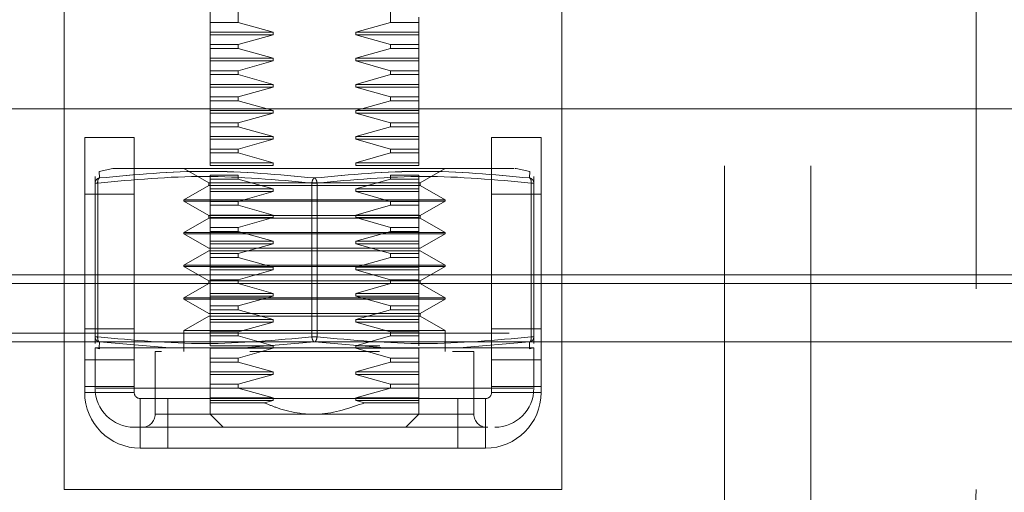
# Model space of a CAD drawing. Units: inches. Extents: x 0 to 23.4, y 0 to 16.5.
# Drawn here: x 7.3 to 7.5, y 2.6 to 2.7 of the extents above; entities that cross this region are included whole.
import ezdxf

# ---------------------------------------------------------------- set-up
doc = ezdxf.new("R2010")
doc.units = ezdxf.units.IN
doc.header["$MEASUREMENT"] = 0
doc.linetypes.add('HIDDEN', pattern=[0.07500000000000001, 0.05, -0.025])
doc.styles.add('SLDTEXTSTYLE0', font='TXT', dxfattribs={"width": 0.75})
doc.dimstyles.new('SLDDIMSTYLE0', dxfattribs={"dimtxt": 0.125, "dimasz": 0.13, "dimexe": 0, "dimexo": 0.0625, "dimgap": 0.03125, "dimtad": 0, "dimtih": 1, "dimtoh": 1, "dimlfac": 9, "dimrnd": 1e-09, "dimzin": 12, "dimdsep": 46, "dimtxsty": 'SLDTEXTSTYLE0', "dimsah": 1, "dimcen": 0.09, "dimadec": 0, "dimazin": 3, "dimtfac": 1, "dimtofl": 0, "dimtmove": 0, "dimatfit": 3, "dimfxl": 1, "dimfrac": 2, "dimtolj": 1, "dimtzin": 12, "dimarcsym": 0})

# ---------------------------------------------------------------- blocks, each defined once
blk = doc.blocks.new('_D_6')
at = {"color": 7, "linetype": 'Continuous', "lineweight": 0}
for p, q in [((7.636556188, 2.650529729), (7.636556188, 2.2882402112)), ((7.1977006324, 2.6070075068), (7.1977006324, 2.2882402112)), ((7.1977006324, 2.4132402112), (7.0386886114, 2.4132402112)), ((7.636556188, 2.4132402112), (7.1977006324, 2.4132402112))]:
    blk.add_line(p, q, dxfattribs=at)
for points in [[(7.1977006324, 2.4132402112), (7.3277006324, 2.3932402112), (7.3277006324, 2.4332402112)], [(7.636556188, 2.4132402112), (7.506556188, 2.4332402112), (7.506556188, 2.3932402112)]]:
    blk.add_solid(points, dxfattribs=at)
at = {"color": 7, "linetype": 'Continuous', "lineweight": 0, "char_height": 0.125, "attachment_point": 1, "style": 'SLDTEXTSTYLE0'}
for s, insert in [('3.95', (6.3326990204, 2.5743736924, 0.0004374453)), ('COVER STIFF', (6.0515358151, 2.3759361864, 0.0004374453))]:
    blk.add_mtext(s, dxfattribs=dict(at, insert=insert))

msp = doc.modelspace()

# ---------------------------------------------------------------- linework, layer by layer
at = {"color": 7, "linetype": 'HIDDEN', "lineweight": 0}
for p, q in [((7.4698895213, 2.7704186179), (7.4698895213, 2.6368075068)), ((7.3462853889, 2.7150348487), (7.3462853889, 2.7347273668)), ((7.3717963658, 2.7347273668), (7.3717963658, 2.7150348487)), ((7.3415430646, 2.7150348487), (7.3415430646, 2.7259784604)), ((7.3171117435, 2.6368075068), (7.3171117435, 2.7201408401)), ((7.4004450768, 2.7201408401), (7.4004450768, 2.6368075068)), ((7.3462853889, 2.7150348487), (7.3415430646, 2.7150348487)), ((7.3415430646, 2.7150348487), (7.3415430646, 2.7133932141)), ((7.3521381067, 2.7133932141), (7.3462853889, 2.7150348487)), ((7.3717963658, 2.7150348487), (7.3659436481, 2.7133932141)), ((7.3717963658, 2.7150348487), (7.3765386901, 2.7150348487)), ((7.3765386901, 2.7150348487), (7.3765386901, 2.715917218)), ((7.3765386901, 2.7150348487), (7.3765386901, 2.7133932141)), ((7.4277285414, 2.5909952303), (7.4277285414, 2.715917218)), ((7.442164237, 2.5909952303), (7.442164237, 2.715917218)), ((7.3521381067, 2.7133932141), (7.3415430646, 2.7133932141)), ((7.3415430646, 2.7133932141), (7.3415430646, 2.7129557688)), ((7.3521381067, 2.7129557688), (7.3415430646, 2.7129557688)), ((7.3415430646, 2.7129557688), (7.3415430646, 2.7113141342)), ((7.3462853889, 2.7113141342), (7.3521381067, 2.7129557688)), ((7.3521381067, 2.7129557688), (7.3521381067, 2.7133932141)), ((7.3659436481, 2.7133932141), (7.3659436481, 2.7129557688)), ((7.3765386901, 2.7133932141), (7.3659436481, 2.7133932141)), ((7.3659436481, 2.7129557688), (7.3717963658, 2.7113141342)), ((7.3765386901, 2.7129557688), (7.3659436481, 2.7129557688)), ((7.3765386901, 2.7133932141), (7.3765386901, 2.7129557688)), ((7.3765386901, 2.7129557688), (7.3765386901, 2.7113141342)), ((7.3462853889, 2.7113141342), (7.3415430646, 2.7113141342)), ((7.3415430646, 2.7113141342), (7.3415430646, 2.7106603955)), ((7.3462853889, 2.7106603955), (7.3462853889, 2.7113141342)), ((7.3717963658, 2.7113141342), (7.3717963658, 2.7106603955)), ((7.3765386901, 2.7113141342), (7.3717963658, 2.7113141342)), ((7.3765386901, 2.7113141342), (7.3765386901, 2.7106603955)), ((7.3462853889, 2.7106603955), (7.3415430646, 2.7106603955)), ((7.3415430646, 2.7106603955), (7.3415430646, 2.7090187609)), ((7.3521381067, 2.7090187609), (7.3462853889, 2.7106603955)), ((7.3717963658, 2.7106603955), (7.3659436481, 2.7090187609)), ((7.3765386901, 2.7106603955), (7.3717963658, 2.7106603955)), ((7.3765386901, 2.7106603955), (7.3765386901, 2.7090187609)), ((7.3521381067, 2.7090187609), (7.3415430646, 2.7090187609)), ((7.3415430646, 2.7090187609), (7.3415430646, 2.7085813156)), ((7.3521381067, 2.7085813156), (7.3415430646, 2.7085813156)), ((7.3415430646, 2.7085813156), (7.3415430646, 2.706939681)), ((7.3462853889, 2.706939681), (7.3521381067, 2.7085813156)), ((7.3521381067, 2.7085813156), (7.3521381067, 2.7090187609)), ((7.3659436481, 2.7090187609), (7.3659436481, 2.7085813156)), ((7.3765386901, 2.7090187609), (7.3659436481, 2.7090187609)), ((7.3659436481, 2.7085813156), (7.3717963658, 2.706939681)), ((7.3765386901, 2.7085813156), (7.3659436481, 2.7085813156)), ((7.3765386901, 2.7090187609), (7.3765386901, 2.7085813156)), ((7.3765386901, 2.7085813156), (7.3765386901, 2.706939681)), ((7.3462853889, 2.706939681), (7.3415430646, 2.706939681)), ((7.3415430646, 2.706939681), (7.3415430646, 2.7062859424)), ((7.3462853889, 2.7062859424), (7.3415430646, 2.7062859424)), ((7.3415430646, 2.7062859424), (7.3415430646, 2.7046443077)), ((7.3462853889, 2.7062859424), (7.3462853889, 2.706939681)), ((7.3521381067, 2.7046443077), (7.3462853889, 2.7062859424)), ((7.3717963658, 2.7062859424), (7.3659436481, 2.7046443077)), ((7.3717963658, 2.706939681), (7.3717963658, 2.7062859424)), ((7.3717963658, 2.706939681), (7.3765386901, 2.706939681)), ((7.3717963658, 2.7062859424), (7.3765386901, 2.7062859424)), ((7.3765386901, 2.706939681), (7.3765386901, 2.7062859424)), ((7.3765386901, 2.7062859424), (7.3765386901, 2.7046443077)), ((7.3765386901, 2.7046443077), (7.3765386901, 2.7062859424)), ((7.3521381067, 2.7046443077), (7.3415430646, 2.7046443077)), ((7.3415430646, 2.7046443077), (7.3415430646, 2.7042068624)), ((7.3521381067, 2.7042068624), (7.3521381067, 2.7046443077)), ((7.3659436481, 2.7046443077), (7.3659436481, 2.7042068624)), ((7.3659436481, 2.7046443077), (7.3765386901, 2.7046443077)), ((7.3765386901, 2.7046443077), (7.3765386901, 2.7042068624)), ((7.3521381067, 2.7042068624), (7.3415430646, 2.7042068624)), ((7.3415430646, 2.7042068624), (7.3415430646, 2.7025652278)), ((7.3462853889, 2.7025652278), (7.3521381067, 2.7042068624)), ((7.3659436481, 2.7042068624), (7.3717963658, 2.7025652278)), ((7.3659436481, 2.7042068624), (7.3765386901, 2.7042068624)), ((7.3765386901, 2.7042068624), (7.3765386901, 2.7025652278)), ((7.3462853889, 2.7025652278), (7.3415430646, 2.7025652278)), ((7.3415430646, 2.7025652278), (7.3415430646, 2.7019114892)), ((7.3462853889, 2.7019114892), (7.3415430646, 2.7019114892)), ((7.3415430646, 2.7019114892), (7.3415430646, 2.7002698545)), ((7.3462853889, 2.7019114892), (7.3462853889, 2.7025652278)), ((7.3521381067, 2.7002698545), (7.3462853889, 2.7019114892)), ((7.3717963658, 2.7019114892), (7.3659436481, 2.7002698545)), ((7.3717963658, 2.7025652278), (7.3717963658, 2.7019114892)), ((7.3717963658, 2.7025652278), (7.3765386901, 2.7025652278)), ((7.3717963658, 2.7019114892), (7.3765386901, 2.7019114892)), ((7.3765386901, 2.7025652278), (7.3765386901, 2.7019114892)), ((7.3765386901, 2.7019114892), (7.3765386901, 2.7002698545)), ((7.3521381067, 2.7002698545), (7.3415430646, 2.7002698545)), ((7.3415430646, 2.7002698545), (7.3415430646, 2.6998324092)), ((7.3521381067, 2.6998324092), (7.3415430646, 2.6998324092)), ((7.3415430646, 2.6998324092), (7.3415430646, 2.6981907746)), ((7.3462853889, 2.6981907746), (7.3521381067, 2.6998324092)), ((7.3521381067, 2.6998324092), (7.3521381067, 2.7002698545)), ((7.3659436481, 2.7002698545), (7.3659436481, 2.6998324092)), ((7.3659436481, 2.7002698545), (7.3765386901, 2.7002698545)), ((7.3659436481, 2.6998324092), (7.3717963658, 2.6981907746)), ((7.3659436481, 2.6998324092), (7.3765386901, 2.6998324092)), ((7.3765386901, 2.7002698545), (7.3765386901, 2.6998324092)), ((7.3765386901, 2.6998324092), (7.3765386901, 2.6981907746)), ((7.3462853889, 2.6981907746), (7.3415430646, 2.6981907746)), ((7.3415430646, 2.6981907746), (7.3415430646, 2.697537036)), ((7.3462853889, 2.697537036), (7.3462853889, 2.6981907746)), ((7.3717963658, 2.6981907746), (7.3717963658, 2.697537036)), ((7.3717963658, 2.6981907746), (7.3765386901, 2.6981907746)), ((7.3765386901, 2.6981907746), (7.3765386901, 2.697537036)), ((7.3462853889, 2.697537036), (7.3415430646, 2.697537036)), ((7.3415430646, 2.697537036), (7.3415430646, 2.6958954013)), ((7.3521381067, 2.6958954013), (7.3462853889, 2.697537036)), ((7.3462853889, 2.697537036), (7.3521381067, 2.6958954013)), ((7.3717963658, 2.697537036), (7.3659436481, 2.6958954013)), ((7.3717963658, 2.697537036), (7.3765386901, 2.697537036)), ((7.3765386901, 2.697537036), (7.3765386901, 2.6958954013)), ((7.3521381067, 2.6958954013), (7.3415430646, 2.6958954013)), ((7.3415430646, 2.6958954013), (7.3415430646, 2.695457956)), ((7.3521381067, 2.695457956), (7.3415430646, 2.695457956)), ((7.3415430646, 2.695457956), (7.3415430646, 2.6938163214)), ((7.3462853889, 2.6938163214), (7.3521381067, 2.695457956)), ((7.3521381067, 2.695457956), (7.3521381067, 2.6958954013)), ((7.3659436481, 2.6958954013), (7.3659436481, 2.695457956)), ((7.3659436481, 2.6958954013), (7.3765386901, 2.6958954013)), ((7.3659436481, 2.695457956), (7.3717963658, 2.6938163214)), ((7.3659436481, 2.695457956), (7.3765386901, 2.695457956)), ((7.3765386901, 2.6958954013), (7.3765386901, 2.695457956)), ((7.3765386901, 2.695457956), (7.3765386901, 2.6938163214)), ((7.3462853889, 2.6938163214), (7.3415430646, 2.6938163214)), ((7.3415430646, 2.6938163214), (7.3415430646, 2.6931625828)), ((7.3462853889, 2.6931625828), (7.3415430646, 2.6931625828)), ((7.3415430646, 2.6931625828), (7.3415430646, 2.6915209481)), ((7.3462853889, 2.6931625828), (7.3462853889, 2.6938163214)), ((7.3521381067, 2.6915209481), (7.3462853889, 2.6931625828)), ((7.3717963658, 2.6931625828), (7.3659436481, 2.6915209481)), ((7.3717963658, 2.6938163214), (7.3717963658, 2.6931625828)), ((7.3765386901, 2.6938163214), (7.3717963658, 2.6938163214)), ((7.3765386901, 2.6931625828), (7.3717963658, 2.6931625828)), ((7.3765386901, 2.6938163214), (7.3765386901, 2.6931625828)), ((7.3765386901, 2.6931625828), (7.3765386901, 2.6915209481)), ((7.3521381067, 2.6915209481), (7.3415430646, 2.6915209481)), ((7.3415430646, 2.6915209481), (7.3415430646, 2.6910835028)), ((7.3521381067, 2.6910835028), (7.3521381067, 2.6915209481)), ((7.3659436481, 2.6915209481), (7.3659436481, 2.6910835028)), ((7.3659436481, 2.6915209481), (7.3765386901, 2.6915209481)), ((7.3765386901, 2.6915209481), (7.3765386901, 2.6910835028)), ((7.3252726182, 2.6905453895), (7.3229987385, 2.6900904963)), ((7.3230217316, 2.6889803726), (7.3229987385, 2.6900904963)), ((7.3371686114, 2.6905623878), (7.3413358378, 2.6881564386)), ((7.3521381067, 2.6910835028), (7.3415430646, 2.6910835028)), ((7.3659436481, 2.6910835028), (7.3765386901, 2.6910835028)), ((7.376745917, 2.6881564386), (7.3809131433, 2.6905623878)), ((7.3950830163, 2.6900904963), (7.3928091365, 2.6905453895)), ((7.3950830163, 2.6900904963), (7.3950600232, 2.6889803726)), ((7.3222954705, 2.689232604), (7.3222954705, 2.6881224802)), ((7.3222954705, 2.6881224802), (7.3222954705, 2.662381123)), ((7.3227329159, 2.6881224802), (7.3222954705, 2.6881224802)), ((7.3224126837, 2.6881224802), (7.3227329159, 2.6881224802)), ((7.3227329159, 2.662381123), (7.3227329159, 2.6881224802)), ((7.3413358378, 2.6881564386), (7.3743738915, 2.6881564386)), ((7.3413358378, 2.6881564386), (7.3413358378, 2.6877189932)), ((7.3462853889, 2.6894418682), (7.3415430646, 2.6894418682)), ((7.3415430646, 2.6894418682), (7.3415430646, 2.6887881296)), ((7.3462853889, 2.6887881296), (7.3415430646, 2.6887881296)), ((7.3415430646, 2.6887881296), (7.3415430646, 2.687146495)), ((7.3462853889, 2.6887881296), (7.3462853889, 2.6894418682)), ((7.3521381067, 2.687146495), (7.3462853889, 2.6887881296)), ((7.3586034321, 2.6881224802), (7.3586034321, 2.662381123)), ((7.3594783227, 2.6881224802), (7.3586034321, 2.6881224802)), ((7.3586034321, 2.6881224802), (7.3594783227, 2.6881224802)), ((7.3594783227, 2.6881224802), (7.3594783227, 2.662381123)), ((7.3717963658, 2.6887881296), (7.3659436481, 2.687146495)), ((7.3717963658, 2.6894418682), (7.3717963658, 2.6887881296)), ((7.3717963658, 2.6894418682), (7.3765386901, 2.6894418682)), ((7.3717963658, 2.6887881296), (7.3765386901, 2.6887881296)), ((7.3743738915, 2.6881564386), (7.376745917, 2.6881564386)), ((7.3765386901, 2.6894418682), (7.3765386901, 2.6887881296)), ((7.3765386901, 2.6887881296), (7.3765386901, 2.687146495)), ((7.3765386901, 2.6884902911), (7.3765386901, 2.6887881296)), ((7.376745917, 2.6877189932), (7.376745917, 2.6881564386)), ((7.3953488389, 2.662381123), (7.3953488389, 2.6881224802)), ((7.3956690711, 2.6881224802), (7.3953488389, 2.6881224802)), ((7.3957862842, 2.6881224802), (7.3956690711, 2.6881224802)), ((7.3957862842, 2.6881224802), (7.3957862842, 2.689232604)), ((7.3957862842, 2.662381123), (7.3957862842, 2.6881224802)), ((7.3413358378, 2.6877189932), (7.3371686114, 2.685313044)), ((7.3413358378, 2.6877189932), (7.376745917, 2.6877189932)), ((7.3521381067, 2.687146495), (7.3415430646, 2.687146495)), ((7.3415430646, 2.687146495), (7.3415430646, 2.6867090496)), ((7.3521381067, 2.6867090496), (7.3415430646, 2.6867090496)), ((7.3415430646, 2.6867090496), (7.3415430646, 2.685067415)), ((7.3462853889, 2.685067415), (7.3521381067, 2.6867090496)), ((7.3521381067, 2.6867090496), (7.3521381067, 2.687146495)), ((7.3659436481, 2.687146495), (7.3659436481, 2.6867090496)), ((7.3659436481, 2.687146495), (7.3765386901, 2.687146495)), ((7.3659436481, 2.6867090496), (7.3717963658, 2.685067415)), ((7.3659436481, 2.6867090496), (7.3765386901, 2.6867090496)), ((7.3765386901, 2.687146495), (7.3765386901, 2.6873851407)), ((7.3765386901, 2.687146495), (7.3765386901, 2.6867090496)), ((7.3765386901, 2.6867090496), (7.3765386901, 2.685067415)), ((7.3765386901, 2.685067415), (7.3765386901, 2.6867090496)), ((7.3809131433, 2.685313044), (7.376745917, 2.6877189932)), ((7.328856188, 2.6862519512), (7.320556188, 2.6862519512)), ((7.3371686114, 2.685313044), (7.3809131433, 2.685313044)), ((7.3371686114, 2.685313044), (7.3371686114, 2.6850943213)), ((7.3371686114, 2.6850943213), (7.3779828153, 2.6850943213)), ((7.3371686114, 2.6850943213), (7.3413358378, 2.6826883721)), ((7.3462853889, 2.685067415), (7.3415430646, 2.685067415)), ((7.3415430646, 2.685067415), (7.3415430646, 2.6844136764)), ((7.3462853889, 2.6844136764), (7.3462853889, 2.685067415)), ((7.3717963658, 2.685067415), (7.3717963658, 2.6844136764)), ((7.3717963658, 2.685067415), (7.3765386901, 2.685067415)), ((7.3765386901, 2.685067415), (7.3765386901, 2.6844136764)), ((7.376745917, 2.6826883721), (7.3809131433, 2.6850943213)), ((7.3779828153, 2.6850943213), (7.3809131433, 2.6850943213)), ((7.3809131433, 2.6850943213), (7.3809131433, 2.685313044)), ((7.3970006324, 2.6862519512), (7.3887006324, 2.6862519512)), ((7.3462853889, 2.6844136764), (7.3415430646, 2.6844136764)), ((7.3415430646, 2.6844136764), (7.3415430646, 2.6827720418)), ((7.3521381067, 2.6827720418), (7.3462853889, 2.6844136764)), ((7.3717963658, 2.6844136764), (7.3659436481, 2.6827720418)), ((7.3717963658, 2.6844136764), (7.3765386901, 2.6844136764)), ((7.3765386901, 2.6844136764), (7.3765386901, 2.6827720418)), ((7.3765386901, 2.6827720418), (7.3765386901, 2.6844136764)), ((7.3413358378, 2.6822509267), (7.3371686114, 2.6798449775)), ((7.3413358378, 2.6826883721), (7.3743738915, 2.6826883721)), ((7.3413358378, 2.6826883721), (7.3413358378, 2.6822509267)), ((7.3413358378, 2.6822509267), (7.376745917, 2.6822509267)), ((7.3521381067, 2.6827720418), (7.3415430646, 2.6827720418)), ((7.3415430646, 2.6827720418), (7.3415430646, 2.6823345964)), ((7.3521381067, 2.6823345964), (7.3415430646, 2.6823345964)), ((7.3415430646, 2.6823345964), (7.3415430646, 2.6806929618)), ((7.3462853889, 2.6806929618), (7.3521381067, 2.6823345964)), ((7.3521381067, 2.6823345964), (7.3521381067, 2.6827720418)), ((7.3659436481, 2.6827720418), (7.3659436481, 2.6823345964)), ((7.3659436481, 2.6827720418), (7.3765386901, 2.6827720418)), ((7.3659436481, 2.6823345964), (7.3717963658, 2.6806929618)), ((7.3659436481, 2.6823345964), (7.3765386901, 2.6823345964)), ((7.3743738915, 2.6826883721), (7.376745917, 2.6826883721)), ((7.3765386901, 2.6827720418), (7.3765386901, 2.6823345964)), ((7.3765386901, 2.6823345964), (7.3765386901, 2.6806929618)), ((7.376745917, 2.6822509267), (7.376745917, 2.6826883721)), ((7.3809131433, 2.6798449775), (7.376745917, 2.6822509267)), ((7.3371686114, 2.6798449775), (7.3809131433, 2.6798449775)), ((7.3371686114, 2.6798449775), (7.3371686114, 2.6796262548)), ((7.3462853889, 2.6806929618), (7.3415430646, 2.6806929618)), ((7.3415430646, 2.6806929618), (7.3415430646, 2.6800392232)), ((7.3462853889, 2.6800392232), (7.3415430646, 2.6800392232)), ((7.3415430646, 2.6800392232), (7.3415430646, 2.6783975886)), ((7.3462853889, 2.6800392232), (7.3462853889, 2.6806929618)), ((7.3521381067, 2.6783975886), (7.3462853889, 2.6800392232)), ((7.3717963658, 2.6800392232), (7.3659436481, 2.6783975886)), ((7.3659436481, 2.6783975886), (7.3717963658, 2.6800392232)), ((7.3717963658, 2.6806929618), (7.3717963658, 2.6800392232)), ((7.3717963658, 2.6806929618), (7.3765386901, 2.6806929618)), ((7.3717963658, 2.6800392232), (7.3765386901, 2.6800392232)), ((7.3765386901, 2.6806929618), (7.3765386901, 2.6800392232)), ((7.3765386901, 2.6800392232), (7.3765386901, 2.6783975886)), ((7.3809131433, 2.6796262548), (7.3809131433, 2.6798449775)), ((7.3779828153, 2.6796262548), (7.3371686114, 2.6796262548)), ((7.3371686114, 2.6796262548), (7.3413358378, 2.6772203056)), ((7.3521381067, 2.6783975886), (7.3415430646, 2.6783975886)), ((7.3415430646, 2.6783975886), (7.3415430646, 2.6779601433)), ((7.3521381067, 2.6779601433), (7.3521381067, 2.6783975886)), ((7.3659436481, 2.6783975886), (7.3659436481, 2.6779601433)), ((7.3659436481, 2.6783975886), (7.3765386901, 2.6783975886)), ((7.3765386901, 2.6783975886), (7.3765386901, 2.6779601433)), ((7.376745917, 2.6772203056), (7.3809131433, 2.6796262548)), ((7.3809131433, 2.6796262548), (7.3779828153, 2.6796262548)), ((7.3413358378, 2.6767828603), (7.3371686114, 2.674376911)), ((7.376745917, 2.6772203056), (7.3413358378, 2.6772203056)), ((7.376745917, 2.6767828603), (7.3413358378, 2.6767828603)), ((7.3521381067, 2.6779601433), (7.3415430646, 2.6779601433)), ((7.3415430646, 2.6779601433), (7.3415430646, 2.6763185086)), ((7.3462853889, 2.6763185086), (7.3521381067, 2.6779601433)), ((7.3659436481, 2.6779601433), (7.3717963658, 2.6763185086)), ((7.3659436481, 2.6779601433), (7.3765386901, 2.6779601433)), ((7.3765386901, 2.6779601433), (7.3765386901, 2.6763185086)), ((7.3809131433, 2.674376911), (7.376745917, 2.6767828603)), ((7.3462853889, 2.6763185086), (7.3415430646, 2.6763185086)), ((7.3415430646, 2.6763185086), (7.3415430646, 2.67566477)), ((7.3462853889, 2.67566477), (7.3415430646, 2.67566477)), ((7.3415430646, 2.67566477), (7.3415430646, 2.6740231354)), ((7.3462853889, 2.67566477), (7.3462853889, 2.6763185086)), ((7.3521381067, 2.6740231354), (7.3462853889, 2.67566477)), ((7.3462853889, 2.67566477), (7.3521381067, 2.6740231354)), ((7.3717963658, 2.67566477), (7.3659436481, 2.6740231354)), ((7.3659436481, 2.6740231354), (7.3717963658, 2.67566477)), ((7.3717963658, 2.6763185086), (7.3717963658, 2.67566477)), ((7.3717963658, 2.6763185086), (7.3765386901, 2.6763185086)), ((7.3717963658, 2.67566477), (7.3765386901, 2.67566477)), ((7.3765386901, 2.6763185086), (7.3765386901, 2.67566477)), ((7.3765386901, 2.67566477), (7.3765386901, 2.6740231354)), ((7.3779828153, 2.674376911), (7.3371686114, 2.674376911)), ((7.3371686114, 2.674376911), (7.3371686114, 2.6741581883)), ((7.3779828153, 2.6741581883), (7.3371686114, 2.6741581883)), ((7.3371686114, 2.6741581883), (7.3413358378, 2.6717522391)), ((7.3521381067, 2.6740231354), (7.3415430646, 2.6740231354)), ((7.3415430646, 2.6740231354), (7.3415430646, 2.6735856901)), ((7.3521381067, 2.6735856901), (7.3415430646, 2.6735856901)), ((7.3415430646, 2.6735856901), (7.3415430646, 2.6719440554)), ((7.3462853889, 2.6719440554), (7.3521381067, 2.6735856901)), ((7.3521381067, 2.6735856901), (7.3521381067, 2.6740231354)), ((7.3659436481, 2.6740231354), (7.3659436481, 2.6735856901)), ((7.3659436481, 2.6740231354), (7.3765386901, 2.6740231354)), ((7.3659436481, 2.6735856901), (7.3717963658, 2.6719440554)), ((7.3659436481, 2.6735856901), (7.3765386901, 2.6735856901)), ((7.3765386901, 2.6740231354), (7.3765386901, 2.6735856901)), ((7.3765386901, 2.6735856901), (7.3765386901, 2.6719440554)), ((7.376745917, 2.6717522391), (7.3809131433, 2.6741581883)), ((7.3809131433, 2.674376911), (7.3779828153, 2.674376911)), ((7.3809131433, 2.6741581883), (7.3779828153, 2.6741581883)), ((7.3809131433, 2.6741581883), (7.3809131433, 2.674376911)), ((3.8916732466, 2.6727608764), (7.5888288021, 2.6727608764)), ((7.328856188, 2.6727608764), (7.320556188, 2.6727608764)), ((7.376745917, 2.6717522391), (7.3413358378, 2.6717522391)), ((7.3413358378, 2.6717522391), (7.3413358378, 2.6713147938)), ((7.3462853889, 2.6719440554), (7.3415430646, 2.6719440554)), ((7.3415430646, 2.6719440554), (7.3415430646, 2.6712903168)), ((7.3462853889, 2.6712903168), (7.3462853889, 2.6719440554)), ((7.3717963658, 2.6719440554), (7.3717963658, 2.6712903168)), ((7.3717963658, 2.6719440554), (7.3765386901, 2.6719440554)), ((7.3765386901, 2.6719440554), (7.3765386901, 2.6712903168)), ((7.376745917, 2.6713147938), (7.376745917, 2.6717522391)), ((7.3970006324, 2.6727608764), (7.3887006324, 2.6727608764)), ((7.320556188, 2.6540852845), (7.320556188, 2.6713164319)), ((7.328856188, 2.6713164319), (7.328856188, 2.6540852845)), ((7.3413358378, 2.6713147938), (7.3371686114, 2.6689088445)), ((7.376745917, 2.6713147938), (7.3413358378, 2.6713147938)), ((7.3462853889, 2.6712903168), (7.3415430646, 2.6712903168)), ((7.3415430646, 2.6712903168), (7.3415430646, 2.6696486822)), ((7.3521381067, 2.6696486822), (7.3462853889, 2.6712903168)), ((7.3717963658, 2.6712903168), (7.3659436481, 2.6696486822)), ((7.3717963658, 2.6712903168), (7.3765386901, 2.6712903168)), ((7.3765386901, 2.6712903168), (7.3765386901, 2.6696486822)), ((7.3765386901, 2.6696486822), (7.3765386901, 2.6712903168)), ((7.3809131433, 2.6689088445), (7.376745917, 2.6713147938)), ((7.3887006324, 2.6540852845), (7.3887006324, 2.6713164319)), ((7.3970006324, 2.6713164319), (7.3970006324, 2.6540852845)), ((7.3779828153, 2.6689088445), (7.3371686114, 2.6689088445)), ((7.3371686114, 2.6689088445), (7.3371686114, 2.6686901218)), ((7.3779828153, 2.6686901218), (7.3371686114, 2.6686901218)), ((7.3371686114, 2.6686901218), (7.3413358378, 2.6662841726)), ((7.3521381067, 2.6696486822), (7.3415430646, 2.6696486822)), ((7.3415430646, 2.6696486822), (7.3415430646, 2.6692112369)), ((7.3521381067, 2.6692112369), (7.3415430646, 2.6692112369)), ((7.3415430646, 2.6692112369), (7.3415430646, 2.6675696022)), ((7.3462853889, 2.6675696022), (7.3521381067, 2.6692112369)), ((7.3521381067, 2.6692112369), (7.3521381067, 2.6696486822)), ((7.3659436481, 2.6696486822), (7.3659436481, 2.6692112369)), ((7.3659436481, 2.6696486822), (7.3765386901, 2.6696486822)), ((7.3659436481, 2.6692112369), (7.3717963658, 2.6675696022)), ((7.3659436481, 2.6692112369), (7.3765386901, 2.6692112369)), ((7.3765386901, 2.6696486822), (7.3765386901, 2.6692112369)), ((7.3765386901, 2.6692112369), (7.3765386901, 2.6675696022)), ((7.376745917, 2.6662841726), (7.3809131433, 2.6686901218)), ((7.3809131433, 2.6689088445), (7.3779828153, 2.6689088445)), ((7.3809131433, 2.6686901218), (7.3779828153, 2.6686901218)), ((7.3809131433, 2.6686901218), (7.3809131433, 2.6689088445)), ((7.3462853889, 2.6675696022), (7.3415430646, 2.6675696022)), ((7.3415430646, 2.6675696022), (7.3415430646, 2.6669158636)), ((7.3462853889, 2.6669158636), (7.3415430646, 2.6669158636)), ((7.3415430646, 2.6669158636), (7.3415430646, 2.665274229)), ((7.3462853889, 2.6669158636), (7.3462853889, 2.6675696022)), ((7.3521381067, 2.665274229), (7.3462853889, 2.6669158636)), ((7.3717963658, 2.6669158636), (7.3659436481, 2.665274229)), ((7.3717963658, 2.6675696022), (7.3717963658, 2.6669158636)), ((7.3717963658, 2.6675696022), (7.3765386901, 2.6675696022)), ((7.3717963658, 2.6669158636), (7.3765386901, 2.6669158636)), ((7.3765386901, 2.6675696022), (7.3765386901, 2.6669158636)), ((7.3765386901, 2.6669158636), (7.3765386901, 2.665274229)), ((7.3765386901, 2.6666180252), (7.3765386901, 2.6669158636)), ((7.3413358378, 2.6658467273), (7.3371686114, 2.663440778)), ((7.376745917, 2.6662841726), (7.3413358378, 2.6662841726)), ((7.376745917, 2.6658467273), (7.3413358378, 2.6658467273)), ((7.3521381067, 2.665274229), (7.3415430646, 2.665274229)), ((7.3415430646, 2.665274229), (7.3415430646, 2.6648367837)), ((7.3521381067, 2.6648367837), (7.3521381067, 2.665274229)), ((7.3659436481, 2.665274229), (7.3659436481, 2.6648367837)), ((7.3659436481, 2.665274229), (7.3765386901, 2.665274229)), ((7.3765386901, 2.665274229), (7.3765386901, 2.6655128747)), ((7.3765386901, 2.665274229), (7.3765386901, 2.6648367837)), ((7.376745917, 2.6658467273), (7.376745917, 2.6662841726)), ((7.3809131433, 2.663440778), (7.376745917, 2.6658467273)), ((7.320556188, 2.6636963956), (7.328856188, 2.6636963956)), ((7.3779828153, 2.663440778), (7.3371686114, 2.663440778)), ((7.3371686114, 2.663440778), (7.3371686114, 2.6599412155)), ((7.3521381067, 2.6648367837), (7.3415430646, 2.6648367837)), ((7.3415430646, 2.6648367837), (7.3415430646, 2.663195149)), ((7.3462853889, 2.663195149), (7.3521381067, 2.6648367837)), ((7.3659436481, 2.6648367837), (7.3717963658, 2.663195149)), ((7.3659436481, 2.6648367837), (7.3765386901, 2.6648367837)), ((7.3765386901, 2.6648367837), (7.3765386901, 2.663195149)), ((7.3809131433, 2.663440778), (7.3779828153, 2.663440778)), ((7.3809131433, 2.6599412155), (7.3809131433, 2.663440778)), ((7.3887006324, 2.6636963956), (7.3970006324, 2.6636963956)), ((3.8916732466, 2.6630164319), (7.5888288021, 2.6630164319)), ((7.3227329159, 2.662381123), (7.3222954705, 2.662381123)), ((7.3222954705, 2.662381123), (7.3222954705, 2.6612709993)), ((7.3224126837, 2.662381123), (7.3227329159, 2.662381123)), ((7.3462853889, 2.663195149), (7.3415430646, 2.663195149)), ((7.3415430646, 2.663195149), (7.3415430646, 2.6625414104)), ((7.3462853889, 2.6625414104), (7.3415430646, 2.6625414104)), ((7.3415430646, 2.6625414104), (7.3415430646, 2.6608997758)), ((7.3462853889, 2.6625414104), (7.3462853889, 2.663195149)), ((7.3521381067, 2.6608997758), (7.3462853889, 2.6625414104)), ((7.3594783227, 2.662381123), (7.3586034321, 2.662381123)), ((7.3594783227, 2.662381123), (7.3586034321, 2.662381123)), ((7.3717963658, 2.6625414104), (7.3659436481, 2.6608997758)), ((7.3717963658, 2.663195149), (7.3717963658, 2.6625414104)), ((7.3717963658, 2.663195149), (7.3765386901, 2.663195149)), ((7.3717963658, 2.6625414104), (7.3765386901, 2.6625414104)), ((7.3765386901, 2.663195149), (7.3765386901, 2.6625414104)), ((7.3765386901, 2.6625414104), (7.3765386901, 2.6608997758)), ((7.3765386901, 2.6608997758), (7.3765386901, 2.6625414104)), ((7.3956690711, 2.662381123), (7.3953488389, 2.662381123)), ((7.3957862842, 2.662381123), (7.3956690711, 2.662381123)), ((7.3957862842, 2.6612709993), (7.3957862842, 2.662381123)), ((7.5888288021, 2.6615719875), (3.8916732466, 2.6615719875)), ((7.3230020386, 2.6605537968), (7.3222954705, 2.6605537968)), ((7.3222954705, 2.6605537968), (7.3222954705, 2.6537999827)), ((7.3222954705, 2.6605537968), (7.3230951206, 2.6603938255)), ((7.3230217316, 2.6615232307), (7.3230020386, 2.6605537968)), ((7.3348109616, 2.6605537968), (7.3230020386, 2.6605537968)), ((7.3348109616, 2.6605537968), (7.3230217334, 2.6615232305)), ((7.3472319544, 2.6605537968), (7.3348109616, 2.6605537968)), ((7.3348109616, 2.6605537968), (7.3472319544, 2.6605537968)), ((7.3521381067, 2.6608997758), (7.3415430646, 2.6608997758)), ((7.3521381067, 2.6604623305), (7.3415430646, 2.6604623305)), ((7.3415430646, 2.6604623305), (7.3415430646, 2.6588206959)), ((7.3462853889, 2.6588206959), (7.3521381067, 2.6604623305)), ((7.3590408774, 2.6615232307), (7.3472319544, 2.6605537968)), ((7.3708498004, 2.6605537968), (7.3472319544, 2.6605537968)), ((7.3521381067, 2.6604623305), (7.3521381067, 2.6608997758)), ((7.3708498004, 2.6605537968), (7.3590408792, 2.6615232305)), ((7.3659436481, 2.6608997758), (7.3659436481, 2.6604623305)), ((7.3659436481, 2.6608997758), (7.3699614141, 2.6608997758)), ((7.3659436481, 2.6604623305), (7.3717963658, 2.6588206959)), ((7.3659436481, 2.6604623305), (7.3765386901, 2.6604623305)), ((7.3708498004, 2.6605537968), (7.3832707932, 2.6605537968)), ((7.3832707932, 2.6605537968), (7.3708498004, 2.6605537968)), ((7.3765386901, 2.6604623305), (7.3765386901, 2.6588206959)), ((7.3950600232, 2.6615232307), (7.3832707932, 2.6605537968)), ((7.3950797162, 2.6605537968), (7.3832707932, 2.6605537968)), ((7.3949865687, 2.6603938125), (7.3957862842, 2.6605537968)), ((7.3950797162, 2.6605537968), (7.3950600232, 2.6615232307)), ((7.3957862842, 2.6605537968), (7.3950797162, 2.6605537968)), ((7.3957862842, 2.6537999827), (7.3957862842, 2.6605537968)), ((7.320556188, 2.6585367856), (7.328856188, 2.6585367856)), ((7.3333927573, 2.6599412155), (7.3323567129, 2.6599412155)), ((7.3323567129, 2.6599412155), (7.3323567129, 2.6494255295)), ((7.3462853889, 2.6588206959), (7.3415430646, 2.6588206959)), ((7.3415430646, 2.6588206959), (7.3415430646, 2.6581669572)), ((7.3462853889, 2.6581669572), (7.3462853889, 2.6588206959)), ((7.3699263239, 2.6599412155), (7.3482011654, 2.6599412155)), ((7.3717963658, 2.6588206959), (7.3717963658, 2.6581669572)), ((7.3717963658, 2.6588206959), (7.3765386901, 2.6588206959)), ((7.3765386901, 2.6588206959), (7.3765386901, 2.6581669572)), ((7.3857250419, 2.6599412155), (7.3821500417, 2.6599412155)), ((7.3857250419, 2.6494255295), (7.3857250419, 2.6599412155)), ((7.3887006324, 2.6585367856), (7.3970006324, 2.6585367856)), ((7.3462853889, 2.6581669572), (7.3415430646, 2.6581669572)), ((7.3415430646, 2.6581669572), (7.3415430646, 2.6565253226)), ((7.3521381067, 2.6565253226), (7.3462853889, 2.6581669572)), ((7.3717963658, 2.6581669572), (7.3659436481, 2.6565253226)), ((7.3717963658, 2.6581669572), (7.3765386901, 2.6581669572)), ((7.3765386901, 2.6581669572), (7.3765386901, 2.6565253226)), ((7.3521381067, 2.6565253226), (7.3415430646, 2.6565253226)), ((7.3415430646, 2.6565253226), (7.3415430646, 2.6560878773)), ((7.3521381067, 2.6560878773), (7.3415430646, 2.6560878773)), ((7.3415430646, 2.6560878773), (7.3415430646, 2.6544462427)), ((7.3462853889, 2.6544462427), (7.3521381067, 2.6560878773)), ((7.3521381067, 2.6560878773), (7.3521381067, 2.6565253226)), ((7.3659436481, 2.6565253226), (7.3659436481, 2.6560878773)), ((7.3659436481, 2.6565253226), (7.3765386901, 2.6565253226)), ((7.3659436481, 2.6560878773), (7.3717963658, 2.6544462427)), ((7.3659436481, 2.6560878773), (7.3765386901, 2.6560878773)), ((7.3765386901, 2.6565253226), (7.3765386901, 2.6560878773)), ((7.3765386901, 2.6560878773), (7.3765386901, 2.6544462427)), ((7.320556188, 2.6540852845), (7.328856188, 2.6540852845)), ((7.320556188, 2.6540852845), (7.320556188, 2.6530519512)), ((7.395584989, 2.6537999827), (7.3224967657, 2.6537999827)), ((7.328856188, 2.6540852845), (7.328856188, 2.6530519512)), ((7.3462853889, 2.6544462427), (7.3415430646, 2.6544462427)), ((7.3415430646, 2.6544462427), (7.3415430646, 2.653792504)), ((7.3462853889, 2.653792504), (7.3415430646, 2.653792504)), ((7.3415430646, 2.653792504), (7.3415430646, 2.6521508694)), ((7.3415430646, 2.6521508694), (7.3415430646, 2.653792504)), ((7.3462853889, 2.653792504), (7.3462853889, 2.6544462427)), ((7.3521381067, 2.6521508694), (7.3462853889, 2.653792504)), ((7.3717963658, 2.653792504), (7.3659436481, 2.6521508694)), ((7.3717963658, 2.6544462427), (7.3717963658, 2.653792504)), ((7.3765386901, 2.6544462427), (7.3717963658, 2.6544462427)), ((7.3765386901, 2.653792504), (7.3717963658, 2.653792504)), ((7.3765386901, 2.653792504), (7.3765386901, 2.6544462427)), ((7.3765386901, 2.6521508694), (7.3765386901, 2.653792504)), ((7.3887006324, 2.6540852845), (7.3970006324, 2.6540852845)), ((7.3887006324, 2.6530519512), (7.3887006324, 2.6540852845)), ((7.3970006324, 2.6530519512), (7.3970006324, 2.6540852845)), ((7.328856188, 2.6530519512), (7.320556188, 2.6530519512)), ((7.329856188, 2.6520519512), (7.329856188, 2.6437519512)), ((7.3877006324, 2.6520519512), (7.329856188, 2.6520519512)), ((7.3345006324, 2.6520519512), (7.3345006324, 2.6437519512)), ((7.3521381067, 2.6521508694), (7.3415430646, 2.6521508694)), ((7.3415430646, 2.6521508694), (7.3415430646, 2.6517134241)), ((7.3521381067, 2.6517134241), (7.3521381067, 2.6521508694)), ((7.3659436481, 2.6521508694), (7.3659436481, 2.6517134241)), ((7.3765386901, 2.6521508694), (7.3659436481, 2.6521508694)), ((7.3765386901, 2.6517134241), (7.3765386901, 2.6521508694)), ((7.383056188, 2.6437519512), (7.383056188, 2.6520519512)), ((7.3877006324, 2.6520519512), (7.3877006324, 2.6437519512)), ((7.3887006324, 2.6530519512), (7.3970006324, 2.6530519512)), ((7.3415430646, 2.6513563448), (7.3415430646, 2.6517134241)), ((7.3521381067, 2.6517134241), (7.3415430646, 2.6517134241)), ((7.3505970549, 2.6513563449), (7.3415430646, 2.6513563449)), ((7.3415430646, 2.6510246173), (7.3415430646, 2.6513563449)), ((7.3505970549, 2.6513563449), (7.3521381067, 2.6517134241)), ((7.3659436481, 2.6517134241), (7.3674846999, 2.6513563449)), ((7.3765386901, 2.6517134241), (7.3659436481, 2.6517134241)), ((7.3765386901, 2.6513563449), (7.3674846999, 2.6513563449)), ((7.3765386901, 2.6517134241), (7.3765386901, 2.6513563448)), ((7.3323783538, 2.6494255295), (7.3857034009, 2.6494255295)), ((7.3415430646, 2.6494255295), (7.3437302912, 2.6472383029)), ((7.3743514635, 2.6472383029), (7.3765386901, 2.6494255295)), ((7.3840442355, 2.6472383029), (7.386805871, 2.6472383029)), ((7.3880679161, 2.6472383029), (7.3851807518, 2.6472383029)), ((7.3877006324, 2.6437519512), (7.329856188, 2.6437519512)), ((7.4004450768, 2.6368075068), (7.3171117435, 2.6368075068))]:
    msp.add_line(p, q, dxfattribs=at)
at = {"color": 7, "linetype": 'Continuous', "lineweight": 15}
for p, q in [((7.6266848396, 2.700529729), (3.8513164253, 2.700529729)), ((7.320556188, 2.6957519512), (7.328856188, 2.6957519512)), ((7.320556188, 2.6713164319), (7.320556188, 2.6957519512)), ((7.328856188, 2.6957519512), (7.328856188, 2.6713164319)), ((7.3887006324, 2.6713164319), (7.3887006324, 2.6957519512)), ((7.3887006324, 2.6957519512), (7.3970006324, 2.6957519512)), ((7.3970006324, 2.6957519512), (7.3970006324, 2.6713164319)), ((3.8916732466, 2.6713164319), (7.5888288021, 2.6713164319)), ((7.5888288021, 2.6615719875), (3.8916732466, 2.6615719875))]:
    msp.add_line(p, q, dxfattribs=at)
at = {"color": 8, "linetype": 'Continuous', "lineweight": 15}
for p, q in [((7.320556188, 2.6727608764), (3.8916732466, 2.6727608764)), ((7.3887006324, 2.6727608764), (7.328856188, 2.6727608764)), ((7.5888288021, 2.6727608764), (7.3970006324, 2.6727608764))]:
    msp.add_line(p, q, dxfattribs=at)
at = {"color": 7, "linetype": 'HIDDEN', "lineweight": 0}
for centre, radius, start, end in [((7.3254442409, 2.6896874972), 0.0008748906386704, 89.9999999999, 101.3127730522), ((7.3926375138, 2.6896874972), 0.0008748906386704, 78.6872269477, 90), ((7.3288571503, 2.6537999827), 0.0065616797900261, 180, 270), ((7.3892246044, 2.6537999827), 0.0065616797900265, 270, 360), ((7.329856188, 2.6530519512), 0.0093000000000005, 180, 270), ((7.329856188, 2.6530519512), 0.0010000000000003, 180, 270), ((7.3877006324, 2.6530519512), 0.0092999999999996, 270, 0), ((7.3877006324, 2.6530519512), 0.0009999999999999, 270, 0), ((7.3301694863, 2.6494255295), 0.0021872265966758, 270, 360), ((7.3879122684, 2.6494255295), 0.0021872265966758, 180, 270), ((7.4282228546, 2.6368075068), 0.041666666666667, 270, 360)]:
    msp.add_arc(centre, radius, start, end, dxfattribs=at)
for points, knots in [([(7.359040877373102, 2.688980372576244), (7.353044250633955, 2.689534678249955), (7.341026469210153, 2.690645556868619), (7.32903147126303, 2.689536188736497), (7.323021731566922, 2.688980372576244)], [0, 0, 0, 0, 0.4989795144109785, 1, 1, 1, 1]), ([(7.388136418014621, 2.690562387816077), (7.385634745949706, 2.690562387816077), (7.381786379970184, 2.690562387816077), (7.374246166170087, 2.690562387816078), (7.367803597428027, 2.690562387816076), (7.360960200363411, 2.690562387816077), (7.35215768701327, 2.690562387816077), (7.341833471377224, 2.690562387816077), (7.333586045074695, 2.690562387816077), (7.328812753971551, 2.690562387816076), (7.32642487718877, 2.690562387816077), (7.325351451616177, 2.690562387816077), (7.325540502645143, 2.690562387816076), (7.32558049562796, 2.690562387816076)], [0, 0, 0, 0, 0.1436489277838227, 0.2209776630721745, 0.2999474250715289, 0.3789171870708825, 0.4562459223592337, 0.5998948501430538, 0.7435437779268765, 0.8208725132152266, 0.8998422752145805, 0.9788120372139344, 0.9999999999999999, 0.9999999999999999, 0.9999999999999999, 0.9999999999999999]), ([(7.359040877373102, 2.688980372576244), (7.365037631175021, 2.689534686063684), (7.377055413601244, 2.690645556896142), (7.389050410387442, 2.689536180962217), (7.395060023179281, 2.688980372576244)], [0, 0, 0, 0, 0.4989900456870577, 1, 1, 1, 1]), ([(7.392501259118244, 2.690562387816077), (7.392491766911209, 2.690562387816077), (7.392457986734803, 2.690562387816077), (7.38994398612799, 2.690562387816077), (7.388136418014622, 2.690562387816077)], [0, 0, 0, 0, 0.2809993329080606, 1, 1, 1, 1]), ([(7.322295470548953, 2.688122480230182), (7.322303914379395, 2.688213528993313), (7.322322709315412, 2.688416192427772), (7.322472118754329, 2.688673828201305), (7.322662398680725, 2.688840861627654), (7.32284343019852, 2.688938045302338), (7.322959551558418, 2.688965611555199), (7.323021731566921, 2.688980372576245)], [0, 0, 0, 0, 0.224318189903044, 0.499304913261266, 0.7076787675156779, 0.8434694810851329, 1, 1, 1, 1]), ([(7.323021731566921, 2.688980372576245), (7.322984800389788, 2.688960522503753), (7.322904267255676, 2.688917236893213), (7.322802014196641, 2.688749402784934), (7.322743068900571, 2.688530901091953), (7.322722954014327, 2.688309641470837), (7.32272953051995, 2.688186083450754), (7.322732915868289, 2.688122480230182)], [0, 0, 0, 0, 0.1962891553596701, 0.4280334963601428, 0.6953928772860768, 0.8431992192755706, 1, 1, 1, 1]), ([(7.358603432053767, 2.688122480230183), (7.358610887140454, 2.688186083450792), (7.358625369673609, 2.688309641470938), (7.358681855429909, 2.688530901092121), (7.358777269265932, 2.688749402785088), (7.358910887540821, 2.688917236893266), (7.359000008129756, 2.688960522503772), (7.359040877373102, 2.688980372576245)], [0, 0, 0, 0, 0.1568007808145355, 0.304607122868536, 0.5719665038451339, 0.8037108447942889, 1, 1, 1, 1]), ([(7.359040877373102, 2.688980372576245), (7.35907294617471, 2.688965608085403), (7.35913283140542, 2.688938036897957), (7.359230398001307, 2.688840844809149), (7.359343396424399, 2.688673809896761), (7.359438108107458, 2.6884161833136), (7.359465857110589, 2.688213521324531), (7.359478322692437, 2.688122480230183)], [0, 0, 0, 0, 0.1565598494746359, 0.2923596216499627, 0.5006951962212041, 0.7756991532628236, 1, 1, 1, 1]), ([(7.395348838877914, 2.688122480230182), (7.395353353715573, 2.688215825327251), (7.395363153528643, 2.688418438260738), (7.395307461307229, 2.688676462812094), (7.395224764753905, 2.688842961882073), (7.395143531307966, 2.688939010806613), (7.395089054770291, 2.688965993161949), (7.395060023179281, 2.688980372576244)], [0, 0, 0, 0, 0.2300473987529865, 0.4993361169100866, 0.7112654672232283, 0.8461278336662843, 1, 1, 1, 1]), ([(7.395060023179281, 2.688980372576244), (7.395121166719123, 2.688965989688654), (7.39523589324231, 2.688939002394642), (7.395417318490907, 2.688842943517188), (7.395607157765047, 2.68867644397785), (7.39575815607809, 2.688418432121702), (7.395777413108858, 2.688215817981418), (7.395786284197249, 2.688122480230182)], [0, 0, 0, 0, 0.1539014565988615, 0.2887726009091924, 0.5006640805063401, 0.7699721659510939, 1, 1, 1, 1]), ([(7.323021731566922, 2.661523230702453), (7.322959539972535, 2.661537995193294), (7.322843403485018, 2.661565566380741), (7.322662376318803, 2.66166275846955), (7.322472105585111, 2.661829793381938), (7.322322706609724, 2.662087419965098), (7.322303913091502, 2.662290081954166), (7.322295470548953, 2.662381123048514)], [0, 0, 0, 0, 0.1565598494777589, 0.2923596216540713, 0.5006951962211493, 0.7756991532624086, 1, 1, 1, 1]), ([(7.322732915868289, 2.662381123048514), (7.32272953051995, 2.662317519827931), (7.322722954014326, 2.662193961807827), (7.322743068900579, 2.661972702186689), (7.322802014196658, 2.661754200493712), (7.322904267255693, 2.661586366385468), (7.322984800389796, 2.661543080774938), (7.323021731566922, 2.661523230702453)], [0, 0, 0, 0, 0.1568007807548359, 0.3046071227658329, 0.5719665037088775, 0.8037108446918312, 1, 1, 1, 1]), ([(7.359040877373101, 2.661523230702453), (7.359000008129745, 2.661543080774932), (7.358910887540791, 2.661586366385451), (7.358777269265901, 2.661754200493662), (7.358681855429889, 2.661972702186633), (7.358625369673604, 2.662193961807794), (7.358610887140452, 2.66231751982792), (7.358603432053766, 2.662381123048515)], [0, 0, 0, 0, 0.1962891552585366, 0.4280334962252898, 0.6953928771844875, 0.843199219216379, 1, 1, 1, 1]), ([(7.358603432053767, 2.662381123048514), (7.358615894283709, 2.662290074285379), (7.358643633686572, 2.66208741085092), (7.358738367163896, 2.661829775077387), (7.358851375642897, 2.661662741651041), (7.358948937733469, 2.661565557976356), (7.359008814761214, 2.661537991723496), (7.359040877373102, 2.661523230702451)], [0, 0, 0, 0, 0.2243181899130895, 0.4993049132612579, 0.7076787675198759, 0.8434694810883064, 1, 1, 1, 1]), ([(7.359478322692437, 2.662381123048515), (7.359465860462494, 2.662290074285384), (7.359438121059624, 2.662087410850925), (7.359343387582311, 2.661829775077394), (7.359230379103316, 2.661662741651047), (7.35913281701274, 2.661565557976361), (7.359072939984992, 2.661537991723499), (7.359040877373101, 2.661523230702453)], [0, 0, 0, 0, 0.2243181899041893, 0.4993049132611994, 0.7076787675079307, 0.8434694810790937, 1, 1, 1, 1]), ([(7.359040877373102, 2.661523230702451), (7.359081746616447, 2.661543080774923), (7.359170867205382, 2.661586366385431), (7.359304485480269, 2.661754200493607), (7.359399899316292, 2.661972702186573), (7.359456385072594, 2.662193961807758), (7.359470867605749, 2.662317519827905), (7.359478322692437, 2.662381123048514)], [0, 0, 0, 0, 0.1962891552045785, 0.4280334961532559, 0.6953928771302675, 0.8431992191845888, 1, 1, 1, 1]), ([(7.395060023179279, 2.661523230702452), (7.395089060602579, 2.66153761393184), (7.3951435445318, 2.661564601686361), (7.395224782788025, 2.661660661653922), (7.395307468262907, 2.661827160940337), (7.395363135850832, 2.66208517114806), (7.395353347878665, 2.66228778529446), (7.395348838877912, 2.662381123048514)], [0, 0, 0, 0, 0.1539048529520349, 0.2887770388056264, 0.5006640989579891, 0.7699721744491131, 1, 1, 1, 1]), ([(7.395786284197248, 2.662381123048514), (7.395777411609612, 2.662287777948639), (7.395758152954739, 2.662085165009043), (7.395607144892408, 2.661827142106309), (7.395417298815015, 2.66166064328945), (7.395235869780845, 2.661564593274525), (7.395121156496746, 2.661537610458599), (7.395060023179279, 2.661523230702452)], [0, 0, 0, 0, 0.2300473902205417, 0.4993360984276476, 0.7112610285313277, 0.8461244367041244, 1, 1, 1, 1]), ([(7.341543064599622, 2.65135634485024), (7.341543064599657, 2.650523259363457), (7.3415430645997, 2.649509955640037), (7.341543064599699, 2.649438277599331), (7.341543064599699, 2.649425529506332)], [0, 0, 0, 0, 0.8221478590554174, 1, 1, 1, 1]), ([(7.367484699888316, 2.651356344850254), (7.364960207034405, 2.650480355153077), (7.360081704468818, 2.648787532779476), (7.354153871787195, 2.649897127719958), (7.351241868390963, 2.651091804118472), (7.350597054857889, 2.651356344850259)], [0, 0, 0, 0, 0.4550268449456387, 0.8793249808721691, 1, 1, 1, 1]), ([(7.376538690146504, 2.649425529506332), (7.376538690146504, 2.649641302913312), (7.376538690146504, 2.649936153959796), (7.376538690146504, 2.651056005915409), (7.376538690146504, 2.651356344850273)], [0, 0, 0, 0, 0.7318047860167337, 1, 1, 1, 1]), ([(7.385180751765545, 2.647238302909296), (7.382933211692182, 2.647238302909296), (7.379475781408957, 2.647238302909297), (7.372701539127116, 2.647238302909296), (7.366913437790318, 2.647238302909295), (7.360765226217598, 2.647238302909296), (7.352856914901254, 2.647238302909295), (7.343581483203598, 2.647238302909295), (7.336171870498159, 2.647238302909296), (7.331883473474986, 2.647238302909295), (7.329738168806629, 2.647238302909295), (7.328773787014145, 2.647238302909296), (7.328943633321928, 2.647238302909296), (7.328979563623423, 2.647238302909295)], [0, 0, 0, 0, 0.1436489277838239, 0.2209776630721739, 0.2999474250715293, 0.3789171870708825, 0.4562459223592342, 0.5998948501430564, 0.7435437779268792, 0.8208725132152308, 0.8998422752145845, 0.978812037213939, 1, 1, 1, 1])]:
    msp.add_open_spline(points, degree=3, knots=knots, dxfattribs=at)
for points in [[(7.323021731566922, 2.688980372576244), (7.329019174264034, 2.689535434453814), (7.341014059658256, 2.690645558208953), (7.35303193813482, 2.689535434453814), (7.359040877373102, 2.688980372576244)], [(7.395060023179281, 2.688980372576244), (7.389062580482169, 2.689535434453814), (7.377067695087947, 2.690645558208953), (7.365049816611384, 2.689535434453814), (7.359040877373102, 2.688980372576244)], [(7.322732915868289, 2.688122480230182), (7.328711335232535, 2.688677542107752), (7.340668173961027, 2.689787665862891), (7.352625012689519, 2.688677542107752), (7.358603432053766, 2.688122480230183)], [(7.322732915868289, 2.688122480230181), (7.328711335232535, 2.68867754210775), (7.340668173961027, 2.68978766586289), (7.352625012689519, 2.688677542107752), (7.358603432053766, 2.688122480230182)], [(7.395348838877912, 2.688122480230183), (7.389370419513666, 2.688677542107753), (7.377413580785174, 2.689787665862892), (7.365456742056682, 2.688677542107753), (7.359478322692437, 2.688122480230183)], [(7.359478322692437, 2.688122480230182), (7.365456742056684, 2.688677542107752), (7.377413580785175, 2.689787665862891), (7.389370419513668, 2.688677542107752), (7.395348838877914, 2.688122480230182)], [(7.358603432053766, 2.662381123048515), (7.352625012689519, 2.661826061170945), (7.340668173961027, 2.660715937415806), (7.328711335232535, 2.661826061170945), (7.322732915868289, 2.662381123048514)], [(7.322732915868289, 2.662381123048513), (7.328711335232535, 2.661826061170944), (7.340668173961028, 2.660715937415806), (7.352625012689519, 2.661826061170945), (7.358603432053766, 2.662381123048514)], [(7.395348838877913, 2.662381123048516), (7.389370419513666, 2.661826061170946), (7.377413580785174, 2.660715937415806), (7.365456742056682, 2.661826061170945), (7.359478322692437, 2.662381123048515)], [(7.359478322692437, 2.662381123048514), (7.365456742056684, 2.661826061170944), (7.377413580785176, 2.660715937415806), (7.389370419513668, 2.661826061170945), (7.395348838877914, 2.662381123048514)]]:
    msp.add_open_spline(points, degree=3, dxfattribs=at)

# ---------------------------------------------------------------- dimensions: what is measured, and where the dimension line sits
at = {"color": 7, "linetype": 'Continuous', "lineweight": 0}
dim = msp.add_linear_dim(base=(7.1977006324, 2.4132402112), p1=(7.636556188, 2.700529729), p2=(7.1977006324, 2.6570075068), text='<>\\PCOVER STIFF', dimstyle='SLDDIMSTYLE0', dxfattribs=at)
dim.commit()
dim.dimension.update_dxf_attribs({"geometry": '_D_6', "text_midpoint": (6.5451122132, 2.4132402112), "dimtype": 160})

doc.saveas('drawing.dxf')
